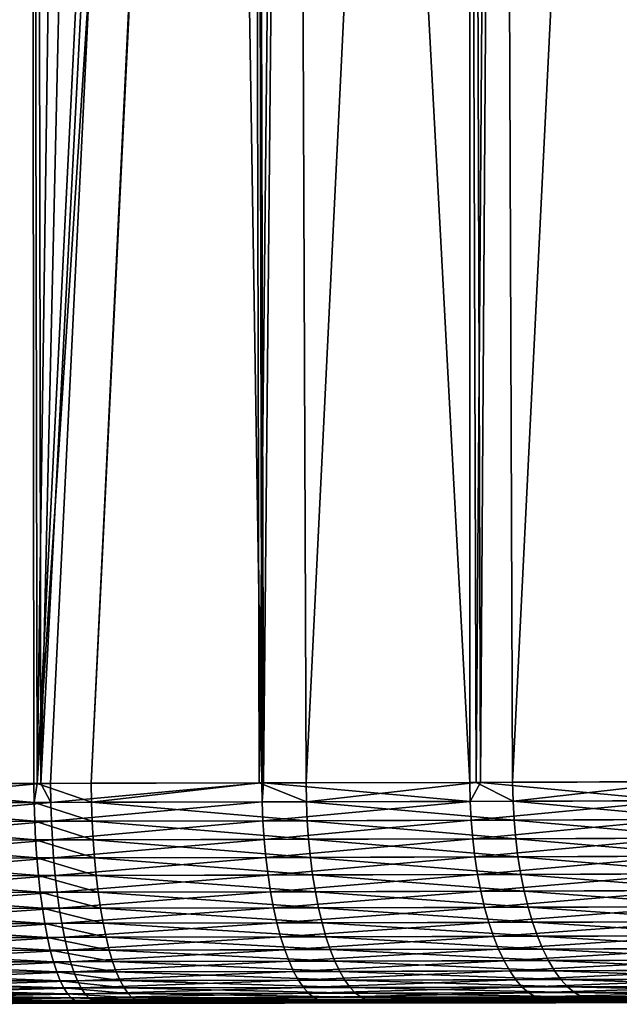
# Model space of a CAD drawing. Extents: x -30 to 30, y -63 to 0.
# Drawn here: x 2 to 4.2, y -63 to -59.4 of the extents above; entities that cross this region are included whole.
import ezdxf

# ---------------------------------------------------------------- set-up
doc = ezdxf.new("R2010")
doc.units = 0
doc.header["$MEASUREMENT"] = 0
doc.layers.add('L1', color=7, linetype='Continuous')

msp = doc.modelspace()

# ---------------------------------------------------------------- linework, layer by layer
at = {"layer": 'L1', "color": 7}
for points in [[(2.045457, -50.19746, 8.03756), (1.577305, -50.10435, 7.947131), (1.274662, -62.19679, 7.79693)], [(1.274662, -62.19679, 7.79693), (2.056374, -62.19578, 7.928165), (2.045457, -50.19746, 8.03756)], [(1.336004, -62.19674, -7.803075), (1.963357, -50.18402, -8.013294), (2.060159, -50.20111, -8.034476)], [(1.336004, -62.19674, -7.803075), (2.060159, -50.20111, -8.034476), (2.081732, -62.19574, -7.931882)], [(2.045457, -50.19746, 8.03756), (2.056374, -62.19578, 7.928165), (2.067794, -62.19576, 7.930672)], [(2.045457, -50.19746, 8.03756), (2.067794, -62.19576, 7.930672), (2.235238, -50.23521, 8.074218)], [(2.081732, -62.19574, -7.931882), (2.060159, -50.20111, -8.034476), (2.357119, -50.25351, -8.099454)], [(2.235238, -50.23521, 8.074218), (2.067794, -62.19576, 7.930672), (2.658908, -50.2909, 8.180922)], [(2.081732, -62.19574, -7.931882), (2.357119, -50.25351, -8.099454), (2.696803, -50.29362, -8.187494)], [(2.658908, -50.2909, 8.180922), (2.067794, -62.19576, 7.930672), (2.840169, -50.30328, 8.232754)], [(2.840169, -50.30328, 8.232754), (2.067794, -62.19576, 7.930672), (2.264848, -62.19543, 7.973929)], [(2.696803, -50.29362, -8.187494), (2.117089, -62.1957, -7.937988), (2.081732, -62.19574, -7.931882)], [(2.696803, -50.29362, -8.187494), (2.886121, -62.19418, -8.133952), (2.117089, -62.1957, -7.937988)], [(2.840169, -50.30328, 8.232754), (2.264848, -62.19543, 7.973929), (2.848272, -50.30346, 8.235231)], [(2.848272, -50.30346, 8.235231), (2.264848, -62.19543, 7.973929), (2.87644, -62.19415, 8.14106)], [(2.862059, -50.30075, -8.236432), (2.886121, -62.19418, -8.133952), (2.696803, -50.29362, -8.187494)], [(2.848272, -50.30346, 8.235231), (2.87644, -62.19415, 8.14106), (2.999794, -50.30698, 8.281548)], [(3.006362, -50.30698, -8.279165), (2.891965, -62.19417, -8.135942), (2.862059, -50.30075, -8.236432)], [(2.862059, -50.30075, -8.236432), (2.891965, -62.19417, -8.135942), (2.886121, -62.19418, -8.133952)], [(2.999794, -50.30698, 8.281548), (2.87644, -62.19415, 8.14106), (3.046908, -62.19379, 8.187644)], [(3.006362, -50.30698, -8.279165), (3.642951, -62.1922, -8.391761), (2.891965, -62.19417, -8.135942)], [(2.999794, -50.30698, 8.281548), (3.046908, -62.19379, 8.187644), (3.629075, -50.30698, 8.507842)], [(3.643278, -50.30698, -8.507682), (3.642951, -62.1922, -8.391761), (3.006362, -50.30698, -8.279165)], [(3.629075, -50.30698, 8.507842), (3.046908, -62.19379, 8.187644), (3.666715, -62.19207, 8.411378)], [(3.629075, -50.30698, 8.507842), (3.666715, -62.19207, 8.411378), (3.753253, -50.30698, 8.552497)], [(3.643278, -50.30698, -8.507682), (3.681776, -62.19207, -8.408543), (3.642951, -62.1922, -8.391761)], [(3.761263, -50.30698, -8.550013), (3.681776, -62.19207, -8.408543), (3.643278, -50.30698, -8.507682)], [(3.753253, -50.30698, 8.552497), (3.666715, -62.19207, 8.411378), (3.798953, -62.1917, 8.459113)], [(3.761263, -50.30698, -8.550013), (4.387141, -62.18972, -8.713419), (3.681776, -62.19207, -8.408543)], [(3.753253, -50.30698, 8.552497), (3.798953, -62.1917, 8.459113), (4.386474, -50.30698, 8.839267)], [(4.40068, -50.30698, -8.83913), (4.387141, -62.18972, -8.713419), (3.761263, -50.30698, -8.550013)], [(4.386474, -50.30698, 8.839267), (3.798953, -62.1917, 8.459113), (4.432133, -62.1895, 8.745852)], [(1.274662, -62.19679, 7.79693), (2.057208, -62.26498, 7.924656), (2.056374, -62.19578, 7.928165)], [(1.275181, -62.26598, 7.793363), (2.057208, -62.26498, 7.924656), (1.274662, -62.19679, 7.79693)], [(2.081732, -62.19574, -7.931882), (1.336542, -62.26593, -7.799511), (1.336004, -62.19674, -7.803075)], [(2.117942, -62.26489, -7.934486), (1.336542, -62.26593, -7.799511), (2.081732, -62.19574, -7.931882)], [(2.067794, -62.19576, 7.930672), (2.056374, -62.19578, 7.928165), (2.057208, -62.26498, 7.924656)], [(2.265766, -62.26462, 7.970442), (2.067794, -62.19576, 7.930672), (2.057208, -62.26498, 7.924656)], [(2.264848, -62.19543, 7.973929), (2.067794, -62.19576, 7.930672), (2.265766, -62.26462, 7.970442)], [(2.081732, -62.19574, -7.931882), (2.117089, -62.1957, -7.937988), (2.117942, -62.26489, -7.934486)], [(2.886121, -62.19418, -8.133952), (2.117942, -62.26489, -7.934486), (2.117089, -62.1957, -7.937988)], [(2.887283, -62.26338, -8.130535), (2.117942, -62.26489, -7.934486), (2.886121, -62.19418, -8.133952)], [(2.87644, -62.19415, 8.14106), (2.264848, -62.19543, 7.973929), (2.265766, -62.26462, 7.970442)], [(3.048138, -62.26299, 8.184252), (2.87644, -62.19415, 8.14106), (2.265766, -62.26462, 7.970442)], [(3.046908, -62.19379, 8.187644), (2.87644, -62.19415, 8.14106), (3.048138, -62.26299, 8.184252)], [(2.891965, -62.19417, -8.135942), (2.887283, -62.26338, -8.130535), (2.886121, -62.19418, -8.133952)], [(3.644414, -62.26141, -8.388462), (2.887283, -62.26338, -8.130535), (2.891965, -62.19417, -8.135942)], [(2.891965, -62.19417, -8.135942), (3.642951, -62.1922, -8.391761), (3.644414, -62.26141, -8.388462)], [(3.666715, -62.19207, 8.411378), (3.046908, -62.19379, 8.187644), (3.048138, -62.26299, 8.184252)], [(3.800483, -62.26091, 8.455842), (3.666715, -62.19207, 8.411378), (3.048138, -62.26299, 8.184252)], [(3.681776, -62.19207, -8.408543), (3.644414, -62.26141, -8.388462), (3.642951, -62.1922, -8.391761)], [(4.388897, -62.25894, -8.710261), (3.644414, -62.26141, -8.388462), (3.681776, -62.19207, -8.408543)], [(3.798953, -62.1917, 8.459113), (3.666715, -62.19207, 8.411378), (3.800483, -62.26091, 8.455842)], [(3.681776, -62.19207, -8.408543), (4.387141, -62.18972, -8.713419), (4.388897, -62.25894, -8.710261)], [(4.432133, -62.1895, 8.745852), (3.798953, -62.1917, 8.459113), (3.800483, -62.26091, 8.455842)], [(3.800483, -62.26091, 8.455842), (4.523706, -62.2584, 8.783374), (4.432133, -62.1895, 8.745852)], [(4.388897, -62.25894, -8.710261), (3.648024, -62.33004, -8.379584), (3.644414, -62.26141, -8.388462)], [(4.393241, -62.32758, -8.701715), (3.648024, -62.33004, -8.379584), (4.388897, -62.25894, -8.710261)], [(3.800483, -62.26091, 8.455842), (4.528196, -62.32705, 8.774903), (4.523706, -62.2584, 8.783374)], [(1.275181, -62.26598, 7.793363), (2.059261, -62.3336, 7.9153), (2.057208, -62.26498, 7.924656)], [(1.276457, -62.3346, 7.783871), (2.059261, -62.3336, 7.9153), (1.275181, -62.26598, 7.793363)], [(2.117942, -62.26489, -7.934486), (1.337865, -62.33454, -7.790025), (1.336542, -62.26593, -7.799511)], [(2.120042, -62.33351, -7.925139), (1.337865, -62.33454, -7.790025), (2.117942, -62.26489, -7.934486)], [(2.265766, -62.26462, 7.970442), (2.057208, -62.26498, 7.924656), (2.268025, -62.33325, 7.961133)], [(2.268025, -62.33325, 7.961133), (2.057208, -62.26498, 7.924656), (2.059261, -62.3336, 7.9153)], [(2.887283, -62.26338, -8.130535), (2.120042, -62.33351, -7.925139), (2.117942, -62.26489, -7.934486)], [(2.890144, -62.33201, -8.121392), (2.120042, -62.33351, -7.925139), (2.887283, -62.26338, -8.130535)], [(3.048138, -62.26299, 8.184252), (2.265766, -62.26462, 7.970442), (3.051173, -62.33162, 8.175164)], [(3.051173, -62.33162, 8.175164), (2.265766, -62.26462, 7.970442), (2.268025, -62.33325, 7.961133)], [(3.644414, -62.26141, -8.388462), (2.890144, -62.33201, -8.121392), (2.887283, -62.26338, -8.130535)], [(3.648024, -62.33004, -8.379584), (2.890144, -62.33201, -8.121392), (3.644414, -62.26141, -8.388462)], [(3.800483, -62.26091, 8.455842), (3.048138, -62.26299, 8.184252), (3.804261, -62.32955, 8.447033)], [(3.804261, -62.32955, 8.447033), (3.048138, -62.26299, 8.184252), (3.051173, -62.33162, 8.175164)], [(3.804261, -62.32955, 8.447033), (4.528196, -62.32705, 8.774903), (3.800483, -62.26091, 8.455842)], [(3.648024, -62.33004, -8.379584), (2.894686, -62.39955, -8.106589), (2.890144, -62.33201, -8.121392)], [(3.653755, -62.39759, -8.365196), (2.894686, -62.39955, -8.106589), (3.648024, -62.33004, -8.379584)], [(3.804261, -62.32955, 8.447033), (3.051173, -62.33162, 8.175164), (3.810259, -62.3971, 8.432753)], [(4.393241, -62.32758, -8.701715), (3.653755, -62.39759, -8.365196), (3.648024, -62.33004, -8.379584)], [(4.40014, -62.39514, -8.687844), (3.653755, -62.39759, -8.365196), (4.393241, -62.32758, -8.701715)], [(3.804261, -62.32955, 8.447033), (4.535328, -62.39461, 8.761149), (4.528196, -62.32705, 8.774903)], [(3.810259, -62.3971, 8.432753), (4.535328, -62.39461, 8.761149), (3.804261, -62.32955, 8.447033)], [(1.276457, -62.3346, 7.783871), (2.062516, -62.40113, 7.900166), (2.059261, -62.3336, 7.9153)], [(1.278479, -62.40213, 7.768526), (2.062516, -62.40113, 7.900166), (1.276457, -62.3346, 7.783871)], [(2.120042, -62.33351, -7.925139), (1.339963, -62.40208, -7.77469), (1.337865, -62.33454, -7.790025)], [(2.123371, -62.40105, -7.910021), (1.339963, -62.40208, -7.77469), (2.120042, -62.33351, -7.925139)], [(2.268025, -62.33325, 7.961133), (2.059261, -62.3336, 7.9153), (2.271609, -62.40079, 7.946073)], [(2.271609, -62.40079, 7.946073), (2.059261, -62.3336, 7.9153), (2.062516, -62.40113, 7.900166)], [(2.890144, -62.33201, -8.121392), (2.123371, -62.40105, -7.910021), (2.120042, -62.33351, -7.925139)], [(2.894686, -62.39955, -8.106589), (2.123371, -62.40105, -7.910021), (2.890144, -62.33201, -8.121392)], [(3.051173, -62.33162, 8.175164), (2.268025, -62.33325, 7.961133), (3.055989, -62.39916, 8.160448)], [(3.055989, -62.39916, 8.160448), (2.268025, -62.33325, 7.961133), (2.271609, -62.40079, 7.946073)], [(3.810259, -62.3971, 8.432753), (3.051173, -62.33162, 8.175164), (3.055989, -62.39916, 8.160448)], [(1.278479, -62.40213, 7.768526), (2.06695, -62.46708, 7.879368), (2.062516, -62.40113, 7.900166)], [(1.281234, -62.46807, 7.747441), (2.06695, -62.46708, 7.879368), (1.278479, -62.40213, 7.768526)], [(2.123371, -62.40105, -7.910021), (1.342819, -62.46801, -7.753619), (1.339963, -62.40208, -7.77469)], [(2.127905, -62.46699, -7.889245), (1.342819, -62.46801, -7.753619), (2.123371, -62.40105, -7.910021)], [(2.271609, -62.40079, 7.946073), (2.062516, -62.40113, 7.900166), (2.276491, -62.46673, 7.925374)], [(2.276491, -62.46673, 7.925374), (2.062516, -62.40113, 7.900166), (2.06695, -62.46708, 7.879368)], [(2.894686, -62.39955, -8.106589), (2.127905, -62.46699, -7.889245), (2.123371, -62.40105, -7.910021)], [(2.900871, -62.4655, -8.086239), (2.127905, -62.46699, -7.889245), (2.894686, -62.39955, -8.106589)], [(3.055989, -62.39916, 8.160448), (2.271609, -62.40079, 7.946073), (3.06255, -62.46511, 8.140215)], [(3.06255, -62.46511, 8.140215), (2.271609, -62.40079, 7.946073), (2.276491, -62.46673, 7.925374)], [(3.653755, -62.39759, -8.365196), (2.900871, -62.4655, -8.086239), (2.894686, -62.39955, -8.106589)], [(3.661564, -62.46354, -8.345406), (2.900871, -62.4655, -8.086239), (3.653755, -62.39759, -8.365196)], [(3.810259, -62.3971, 8.432753), (3.055989, -62.39916, 8.160448), (3.818432, -62.46306, 8.41311)], [(3.818432, -62.46306, 8.41311), (3.055989, -62.39916, 8.160448), (3.06255, -62.46511, 8.140215)], [(4.40014, -62.39514, -8.687844), (3.661564, -62.46354, -8.345406), (3.653755, -62.39759, -8.365196)], [(4.409543, -62.4611, -8.668753), (3.661564, -62.46354, -8.345406), (4.40014, -62.39514, -8.687844)], [(3.810259, -62.3971, 8.432753), (4.54505, -62.46058, 8.742217), (4.535328, -62.39461, 8.761149)], [(3.818432, -62.46306, 8.41311), (4.54505, -62.46058, 8.742217), (3.810259, -62.3971, 8.432753)], [(1.281234, -62.46807, 7.747441), (2.072529, -62.53093, 7.853061), (2.06695, -62.46708, 7.879368)], [(1.2847, -62.53193, 7.720777), (2.072529, -62.53093, 7.853061), (1.281234, -62.46807, 7.747441)], [(2.127905, -62.46699, -7.889245), (1.346413, -62.53187, -7.726972), (1.342819, -62.46801, -7.753619)], [(2.13361, -62.53085, -7.862964), (1.346413, -62.53187, -7.726972), (2.127905, -62.46699, -7.889245)], [(2.276491, -62.46673, 7.925374), (2.06695, -62.46708, 7.879368), (2.282634, -62.53058, 7.899192)], [(2.282634, -62.53058, 7.899192), (2.06695, -62.46708, 7.879368), (2.072529, -62.53093, 7.853061)], [(2.900871, -62.4655, -8.086239), (2.13361, -62.53085, -7.862964), (2.127905, -62.46699, -7.889245)], [(2.908655, -62.52936, -8.060493), (2.13361, -62.53085, -7.862964), (2.900871, -62.4655, -8.086239)], [(3.06255, -62.46511, 8.140215), (2.276491, -62.46673, 7.925374), (3.070806, -62.52898, 8.114615)], [(3.070806, -62.52898, 8.114615), (2.276491, -62.46673, 7.925374), (2.282634, -62.53058, 7.899192)], [(3.661564, -62.46354, -8.345406), (2.908655, -62.52936, -8.060493), (2.900871, -62.4655, -8.086239)], [(3.671392, -62.52741, -8.320362), (2.908655, -62.52936, -8.060493), (3.661564, -62.46354, -8.345406)], [(3.818432, -62.46306, 8.41311), (3.06255, -62.46511, 8.140215), (3.828719, -62.52693, 8.388249)], [(3.828719, -62.52693, 8.388249), (3.06255, -62.46511, 8.140215), (3.070806, -62.52898, 8.114615)], [(4.409543, -62.4611, -8.668753), (3.671392, -62.52741, -8.320362), (3.661564, -62.46354, -8.345406)], [(4.421379, -62.52498, -8.644585), (3.671392, -62.52741, -8.320362), (4.409543, -62.4611, -8.668753)], [(3.818432, -62.46306, 8.41311), (4.557288, -62.52445, 8.718248), (4.54505, -62.46058, 8.742217)], [(3.828719, -62.52693, 8.388249), (4.557288, -62.52445, 8.718248), (3.818432, -62.46306, 8.41311)], [(1.2847, -62.53193, 7.720777), (2.079212, -62.59222, 7.821443), (2.072529, -62.53093, 7.853061)], [(1.288851, -62.59321, 7.688732), (2.079212, -62.59222, 7.821443), (1.2847, -62.53193, 7.720777)], [(2.13361, -62.53085, -7.862964), (1.350718, -62.59315, -7.694947), (1.346413, -62.53187, -7.726972)], [(2.140445, -62.59213, -7.831378), (1.350718, -62.59315, -7.694947), (2.13361, -62.53085, -7.862964)], [(2.282634, -62.53058, 7.899192), (2.072529, -62.53093, 7.853061), (2.289992, -62.59188, 7.867724)], [(2.289992, -62.59188, 7.867724), (2.072529, -62.53093, 7.853061), (2.079212, -62.59222, 7.821443)], [(2.908655, -62.52936, -8.060493), (2.140445, -62.59213, -7.831378), (2.13361, -62.53085, -7.862964)], [(2.917978, -62.59066, -8.029545), (2.140445, -62.59213, -7.831378), (2.908655, -62.52936, -8.060493)], [(3.070806, -62.52898, 8.114615), (2.282634, -62.53058, 7.899192), (3.080695, -62.59027, 8.083841)], [(3.080695, -62.59027, 8.083841), (2.282634, -62.53058, 7.899192), (2.289992, -62.59188, 7.867724)], [(3.671392, -62.52741, -8.320362), (2.917978, -62.59066, -8.029545), (2.908655, -62.52936, -8.060493)], [(3.683165, -62.58871, -8.290253), (2.917978, -62.59066, -8.029545), (3.671392, -62.52741, -8.320362)], [(3.828719, -62.52693, 8.388249), (3.070806, -62.52898, 8.114615), (3.841043, -62.58822, 8.358358)], [(3.841043, -62.58822, 8.358358), (3.070806, -62.52898, 8.114615), (3.080695, -62.59027, 8.083841)], [(4.421379, -62.52498, -8.644585), (3.683165, -62.58871, -8.290253), (3.671392, -62.52741, -8.320362)], [(4.43556, -62.58629, -8.615521), (3.683165, -62.58871, -8.290253), (4.421379, -62.52498, -8.644585)], [(3.828719, -62.52693, 8.388249), (4.57195, -62.58576, 8.689421), (4.557288, -62.52445, 8.718248)], [(3.841043, -62.58822, 8.358358), (4.57195, -62.58576, 8.689421), (3.828719, -62.52693, 8.388249)], [(1.288851, -62.59321, 7.688732), (2.086948, -62.65049, 7.784752), (2.079212, -62.59222, 7.821443)], [(1.293656, -62.65147, 7.651547), (2.086948, -62.65049, 7.784752), (1.288851, -62.59321, 7.688732)], [(2.140445, -62.59213, -7.831378), (1.3557, -62.65142, -7.657785), (1.350718, -62.59315, -7.694947)], [(2.148356, -62.6504, -7.794723), (1.3557, -62.65142, -7.657785), (2.140445, -62.59213, -7.831378)], [(2.289992, -62.59188, 7.867724), (2.079212, -62.59222, 7.821443), (2.298509, -62.65014, 7.831204)], [(2.298509, -62.65014, 7.831204), (2.079212, -62.59222, 7.821443), (2.086948, -62.65049, 7.784752)], [(2.917978, -62.59066, -8.029545), (2.148356, -62.6504, -7.794723), (2.140445, -62.59213, -7.831378)], [(2.928772, -62.64892, -7.993626), (2.148356, -62.6504, -7.794723), (2.917978, -62.59066, -8.029545)], [(3.080695, -62.59027, 8.083841), (2.289992, -62.59188, 7.867724), (3.092144, -62.64853, 8.048124)], [(3.092144, -62.64853, 8.048124), (2.289992, -62.59188, 7.867724), (2.298509, -62.65014, 7.831204)], [(3.683165, -62.58871, -8.290253), (2.928772, -62.64892, -7.993626), (2.917978, -62.59066, -8.029545)], [(3.696795, -62.64699, -8.255303), (2.928772, -62.64892, -7.993626), (3.683165, -62.58871, -8.290253)], [(3.841043, -62.58822, 8.358358), (3.080695, -62.59027, 8.083841), (3.855311, -62.6465, 8.323663)], [(3.855311, -62.6465, 8.323663), (3.080695, -62.59027, 8.083841), (3.092144, -62.64853, 8.048124)], [(4.43556, -62.58629, -8.615521), (3.696795, -62.64699, -8.255303), (3.683165, -62.58871, -8.290253)], [(4.451979, -62.64456, -8.581781), (3.696795, -62.64699, -8.255303), (4.43556, -62.58629, -8.615521)], [(3.841043, -62.58822, 8.358358), (4.588926, -62.64403, 8.655955), (4.57195, -62.58576, 8.689421)], [(3.855311, -62.6465, 8.323663), (4.588926, -62.64403, 8.655955), (3.841043, -62.58822, 8.358358)], [(1.293656, -62.65147, 7.651547), (2.09568, -62.70529, 7.743261), (2.086948, -62.65049, 7.784752)], [(1.29908, -62.70627, 7.609501), (2.09568, -62.70529, 7.743261), (1.293656, -62.65147, 7.651547)], [(2.148356, -62.6504, -7.794723), (1.361324, -62.70622, -7.615765), (1.3557, -62.65142, -7.657785)], [(2.157284, -62.7052, -7.753275), (1.361324, -62.70622, -7.615765), (2.148356, -62.6504, -7.794723)], [(2.298509, -62.65014, 7.831204), (2.086948, -62.65049, 7.784752), (2.308123, -62.70494, 7.789907)], [(2.308123, -62.70494, 7.789907), (2.086948, -62.65049, 7.784752), (2.09568, -62.70529, 7.743261)], [(2.928772, -62.64892, -7.993626), (2.157284, -62.7052, -7.753275), (2.148356, -62.6504, -7.794723)], [(2.940955, -62.70373, -7.953008), (2.157284, -62.7052, -7.753275), (2.928772, -62.64892, -7.993626)], [(3.092144, -62.64853, 8.048124), (2.298509, -62.65014, 7.831204), (3.105067, -62.70334, 8.007733)], [(3.105067, -62.70334, 8.007733), (2.298509, -62.65014, 7.831204), (2.308123, -62.70494, 7.789907)], [(3.696795, -62.64699, -8.255303), (2.940955, -62.70373, -7.953008), (2.928772, -62.64892, -7.993626)], [(3.71218, -62.70179, -8.215776), (2.940955, -62.70373, -7.953008), (3.696795, -62.64699, -8.255303)], [(3.855311, -62.6465, 8.323663), (3.092144, -62.64853, 8.048124), (3.871415, -62.70131, 8.284421)], [(3.871415, -62.70131, 8.284421), (3.092144, -62.64853, 8.048124), (3.105067, -62.70334, 8.007733)], [(4.451979, -62.64456, -8.581781), (3.71218, -62.70179, -8.215776), (3.696795, -62.64699, -8.255303)], [(4.470513, -62.69937, -8.543615), (3.71218, -62.70179, -8.215776), (4.451979, -62.64456, -8.581781)], [(3.855311, -62.6465, 8.323663), (4.608089, -62.69885, 8.6181), (4.588926, -62.64403, 8.655955)], [(3.871415, -62.70131, 8.284421), (4.608089, -62.69885, 8.6181), (3.855311, -62.6465, 8.323663)], [(1.29908, -62.70627, 7.609501), (2.105341, -62.75621, 7.697284), (2.09568, -62.70529, 7.743261)], [(1.305081, -62.75719, 7.56291), (2.105341, -62.75621, 7.697284), (1.29908, -62.70627, 7.609501)], [(2.157284, -62.7052, -7.753275), (1.367546, -62.75714, -7.569202), (1.361324, -62.70622, -7.615765)], [(2.167164, -62.75613, -7.707343), (1.367546, -62.75714, -7.569202), (2.157284, -62.7052, -7.753275)], [(2.308123, -62.70494, 7.789907), (2.09568, -62.70529, 7.743261), (2.31876, -62.75587, 7.744144)], [(2.31876, -62.75587, 7.744144), (2.09568, -62.70529, 7.743261), (2.105341, -62.75621, 7.697284)], [(2.940955, -62.70373, -7.953008), (2.167164, -62.75613, -7.707343), (2.157284, -62.7052, -7.753275)], [(2.954435, -62.75465, -7.907993), (2.167164, -62.75613, -7.707343), (2.940955, -62.70373, -7.953008)], [(3.105067, -62.70334, 8.007733), (2.308123, -62.70494, 7.789907), (3.119366, -62.75427, 7.96297)], [(3.119366, -62.75427, 7.96297), (2.308123, -62.70494, 7.789907), (2.31876, -62.75587, 7.744144)], [(3.71218, -62.70179, -8.215776), (2.954435, -62.75465, -7.907993), (2.940955, -62.70373, -7.953008)], [(3.729205, -62.75272, -8.171968), (2.954435, -62.75465, -7.907993), (3.71218, -62.70179, -8.215776)], [(3.871415, -62.70131, 8.284421), (3.105067, -62.70334, 8.007733), (3.889235, -62.75223, 8.240928)], [(3.889235, -62.75223, 8.240928), (3.105067, -62.70334, 8.007733), (3.119366, -62.75427, 7.96297)], [(4.470513, -62.69937, -8.543615), (3.729205, -62.75272, -8.171968), (3.71218, -62.70179, -8.215776)], [(4.491022, -62.7503, -8.501313), (3.729205, -62.75272, -8.171968), (4.470513, -62.69937, -8.543615)], [(3.871415, -62.70131, 8.284421), (4.629295, -62.74978, 8.576139), (4.608089, -62.69885, 8.6181)], [(3.889235, -62.75223, 8.240928), (4.629295, -62.74978, 8.576139), (3.871415, -62.70131, 8.284421)], [(1.305081, -62.75719, 7.56291), (2.11586, -62.80288, 7.647163), (2.105341, -62.75621, 7.697284)], [(1.311615, -62.80386, 7.512121), (2.11586, -62.80288, 7.647163), (1.305081, -62.75719, 7.56291)], [(2.167164, -62.75613, -7.707343), (1.37432, -62.80381, -7.518445), (1.367546, -62.75714, -7.569202)], [(2.17792, -62.80279, -7.657273), (1.37432, -62.80381, -7.518445), (2.167164, -62.75613, -7.707343)], [(2.31876, -62.75587, 7.744144), (2.105341, -62.75621, 7.697284), (2.330342, -62.80254, 7.694256)], [(2.330342, -62.80254, 7.694256), (2.105341, -62.75621, 7.697284), (2.11586, -62.80288, 7.647163)], [(2.954435, -62.75465, -7.907993), (2.17792, -62.80279, -7.657273), (2.167164, -62.75613, -7.707343)], [(2.969112, -62.80132, -7.85892), (2.17792, -62.80279, -7.657273), (2.954435, -62.75465, -7.907993)], [(3.119366, -62.75427, 7.96297), (2.31876, -62.75587, 7.744144), (3.134934, -62.80094, 7.91417)], [(3.134934, -62.80094, 7.91417), (2.31876, -62.75587, 7.744144), (2.330342, -62.80254, 7.694256)], [(3.729205, -62.75272, -8.171968), (2.969112, -62.80132, -7.85892), (2.954435, -62.75465, -7.907993)], [(3.74774, -62.79939, -8.124207), (2.969112, -62.80132, -7.85892), (3.729205, -62.75272, -8.171968)], [(3.889235, -62.75223, 8.240928), (3.119366, -62.75427, 7.96297), (3.908638, -62.7989, 8.193511)], [(3.908638, -62.7989, 8.193511), (3.119366, -62.75427, 7.96297), (3.134934, -62.80094, 7.91417)], [(4.491022, -62.7503, -8.501313), (3.74774, -62.79939, -8.124207), (3.729205, -62.75272, -8.171968)], [(4.513352, -62.79697, -8.45519), (3.74774, -62.79939, -8.124207), (4.491022, -62.7503, -8.501313)], [(3.889235, -62.75223, 8.240928), (4.652385, -62.79645, 8.530389), (4.629295, -62.74978, 8.576139)], [(3.908638, -62.7989, 8.193511), (4.652385, -62.79645, 8.530389), (3.889235, -62.75223, 8.240928)], [(4.513352, -62.79697, -8.45519), (3.767649, -62.84145, -8.072854), (3.74774, -62.79939, -8.124207)], [(4.537337, -62.83903, -8.405593), (3.767649, -62.84145, -8.072854), (4.513352, -62.79697, -8.45519)], [(3.908638, -62.7989, 8.193511), (4.677185, -62.83851, 8.481191), (4.652385, -62.79645, 8.530389)], [(1.311615, -62.80386, 7.512121), (2.127156, -62.84495, 7.593276), (2.11586, -62.80288, 7.647163)], [(1.318632, -62.84592, 7.457518), (2.127156, -62.84495, 7.593276), (1.311615, -62.80386, 7.512121)], [(2.17792, -62.80279, -7.657273), (1.381596, -62.84587, -7.463875), (1.37432, -62.80381, -7.518445)], [(2.189473, -62.84486, -7.60344), (1.381596, -62.84587, -7.463875), (2.17792, -62.80279, -7.657273)], [(2.330342, -62.80254, 7.694256), (2.11586, -62.80288, 7.647163), (2.34278, -62.8446, 7.64062)], [(2.34278, -62.8446, 7.64062), (2.11586, -62.80288, 7.647163), (2.127156, -62.84495, 7.593276)], [(2.969112, -62.80132, -7.85892), (2.189473, -62.84486, -7.60344), (2.17792, -62.80279, -7.657273)], [(2.984875, -62.84338, -7.806158), (2.189473, -62.84486, -7.60344), (2.969112, -62.80132, -7.85892)], [(3.134934, -62.80094, 7.91417), (2.330342, -62.80254, 7.694256), (3.151656, -62.843, 7.861701)], [(3.151656, -62.843, 7.861701), (2.330342, -62.80254, 7.694256), (2.34278, -62.8446, 7.64062)], [(3.74774, -62.79939, -8.124207), (2.984875, -62.84338, -7.806158), (2.969112, -62.80132, -7.85892)], [(3.767649, -62.84145, -8.072854), (2.984875, -62.84338, -7.806158), (3.74774, -62.79939, -8.124207)], [(3.908638, -62.7989, 8.193511), (3.134934, -62.80094, 7.91417), (3.929479, -62.84097, 8.142524)], [(3.929479, -62.84097, 8.142524), (3.134934, -62.80094, 7.91417), (3.151656, -62.843, 7.861701)], [(3.929479, -62.84097, 8.142524), (4.677185, -62.83851, 8.481191), (3.908638, -62.7989, 8.193511)], [(1.318632, -62.84592, 7.457518), (2.139147, -62.88209, 7.536028), (2.127156, -62.84495, 7.593276)], [(1.326079, -62.88307, 7.399508), (2.139147, -62.88209, 7.536028), (1.318632, -62.84592, 7.457518)], [(2.189473, -62.84486, -7.60344), (1.389319, -62.88301, -7.405901), (1.381596, -62.84587, -7.463875)], [(2.201734, -62.882, -7.546248), (1.389319, -62.88301, -7.405901), (2.189473, -62.84486, -7.60344)], [(2.34278, -62.8446, 7.64062), (2.127156, -62.84495, 7.593276), (2.355983, -62.88175, 7.583636)], [(2.355983, -62.88175, 7.583636), (2.127156, -62.84495, 7.593276), (2.139147, -62.88209, 7.536028)], [(2.984875, -62.84338, -7.806158), (2.201734, -62.882, -7.546248), (2.189473, -62.84486, -7.60344)], [(3.001607, -62.88052, -7.750101), (2.201734, -62.882, -7.546248), (2.984875, -62.84338, -7.806158)], [(3.151656, -62.843, 7.861701), (2.34278, -62.8446, 7.64062), (3.169404, -62.88014, 7.805956)], [(3.169404, -62.88014, 7.805956), (2.34278, -62.8446, 7.64062), (2.355983, -62.88175, 7.583636)], [(3.767649, -62.84145, -8.072854), (3.001607, -62.88052, -7.750101), (2.984875, -62.84338, -7.806158)], [(3.78878, -62.87859, -8.018291), (3.001607, -62.88052, -7.750101), (3.767649, -62.84145, -8.072854)], [(3.929479, -62.84097, 8.142524), (3.151656, -62.843, 7.861701), (3.951598, -62.8781, 8.088352)], [(3.951598, -62.8781, 8.088352), (3.151656, -62.843, 7.861701), (3.169404, -62.88014, 7.805956)], [(4.537337, -62.83903, -8.405593), (3.78878, -62.87859, -8.018291), (3.767649, -62.84145, -8.072854)], [(4.562796, -62.87616, -8.352895), (3.78878, -62.87859, -8.018291), (4.537337, -62.83903, -8.405593)], [(3.929479, -62.84097, 8.142524), (4.703509, -62.87564, 8.428916), (4.677185, -62.83851, 8.481191)], [(3.951598, -62.8781, 8.088352), (4.703509, -62.87564, 8.428916), (3.929479, -62.84097, 8.142524)], [(1.326079, -62.88307, 7.399508), (2.151742, -62.91403, 7.475846), (2.139147, -62.88209, 7.536028)], [(1.333902, -62.91501, 7.338528), (2.151742, -62.91403, 7.475846), (1.326079, -62.88307, 7.399508)], [(2.201734, -62.882, -7.546248), (1.39743, -62.91496, -7.344958), (1.389319, -62.88301, -7.405901)], [(2.214613, -62.91394, -7.486126), (1.39743, -62.91496, -7.344958), (2.201734, -62.882, -7.546248)], [(2.355983, -62.88175, 7.583636), (2.139147, -62.88209, 7.536028), (2.369849, -62.91369, 7.523732)], [(2.369849, -62.91369, 7.523732), (2.139147, -62.88209, 7.536028), (2.151742, -62.91403, 7.475846)], [(3.001607, -62.88052, -7.750101), (2.214613, -62.91394, -7.486126), (2.201734, -62.882, -7.546248)], [(3.019181, -62.91246, -7.691171), (2.214613, -62.91394, -7.486126), (3.001607, -62.88052, -7.750101)], [(3.169404, -62.88014, 7.805956), (2.355983, -62.88175, 7.583636), (3.188045, -62.91208, 7.747352)], [(3.188045, -62.91208, 7.747352), (2.355983, -62.88175, 7.583636), (2.369849, -62.91369, 7.523732)], [(3.78878, -62.87859, -8.018291), (3.019181, -62.91246, -7.691171), (3.001607, -62.88052, -7.750101)], [(3.810975, -62.91052, -7.96093), (3.019181, -62.91246, -7.691171), (3.78878, -62.87859, -8.018291)], [(3.951598, -62.8781, 8.088352), (3.169404, -62.88014, 7.805956), (3.974834, -62.91004, 8.031401)], [(3.974834, -62.91004, 8.031401), (3.169404, -62.88014, 7.805956), (3.188045, -62.91208, 7.747352)], [(4.562796, -62.87616, -8.352895), (3.810975, -62.91052, -7.96093), (3.78878, -62.87859, -8.018291)], [(4.589537, -62.9081, -8.297491), (3.810975, -62.91052, -7.96093), (4.562796, -62.87616, -8.352895)], [(3.951598, -62.8781, 8.088352), (4.731161, -62.90757, 8.373958), (4.703509, -62.87564, 8.428916)], [(3.974834, -62.91004, 8.031401), (4.731161, -62.90757, 8.373958), (3.951598, -62.8781, 8.088352)], [(10.11445, -62.96765, 7.710341), (13.48538, -62.92412, 11.08073), (0, -63)], [(0, -63), (13.48538, -62.92412, 11.08073), (12.6276, -62.93885, 12.09553)], [(12.36442, -62.93885, -12.36442), (13.38156, -62.93885, -11.25575), (0, -63)], [(7.724488, -62.96761, -10.11445), (11.25575, -62.93885, -13.38156), (0, -63)], [(11.54106, -62.93885, 13.13628), (7.710341, -62.96765, 10.11445), (0, -63)], [(12.6276, -62.93885, 12.09553), (11.54106, -62.93885, 13.13628), (0, -63)], [(13.38156, -62.93885, -11.25575), (10.11445, -62.96761, -7.724488), (0, -63)], [(11.25575, -62.93885, -13.38156), (12.36442, -62.93885, -12.36442), (0, -63)], [(1.333902, -62.91501, 7.338528), (2.164845, -62.94053, 7.413182), (2.151742, -62.91403, 7.475846)], [(1.342041, -62.94151, 7.275034), (2.164845, -62.94053, 7.413182), (1.333902, -62.91501, 7.338528)], [(1.342041, -62.94151, 7.275034), (2.17836, -62.96139, 7.348507), (2.164845, -62.94053, 7.413182)], [(2.214613, -62.91394, -7.486126), (1.405869, -62.94146, -7.281504), (1.39743, -62.91496, -7.344958)], [(2.228013, -62.94044, -7.423524), (1.405869, -62.94146, -7.281504), (2.214613, -62.91394, -7.486126)], [(2.228013, -62.94044, -7.423524), (1.414572, -62.96233, -7.216012), (1.405869, -62.94146, -7.281504)], [(2.241832, -62.9613, -7.358913), (1.414572, -62.96233, -7.216012), (2.228013, -62.94044, -7.423524)], [(2.369849, -62.91369, 7.523732), (2.151742, -62.91403, 7.475846), (2.384277, -62.94018, 7.461358)], [(2.384277, -62.94018, 7.461358), (2.151742, -62.91403, 7.475846), (2.164845, -62.94053, 7.413182)], [(2.384277, -62.94018, 7.461358), (2.164845, -62.94053, 7.413182), (2.399158, -62.96104, 7.396982)], [(2.399158, -62.96104, 7.396982), (2.164845, -62.94053, 7.413182), (2.17836, -62.96139, 7.348507)], [(3.019181, -62.91246, -7.691171), (2.228013, -62.94044, -7.423524), (2.214613, -62.91394, -7.486126)], [(3.037466, -62.93896, -7.629809), (2.228013, -62.94044, -7.423524), (3.019181, -62.91246, -7.691171)], [(3.037466, -62.93896, -7.629809), (2.241832, -62.9613, -7.358913), (2.228013, -62.94044, -7.423524)], [(3.056324, -62.95981, -7.566477), (2.241832, -62.9613, -7.358913), (3.037466, -62.93896, -7.629809)], [(3.188045, -62.91208, 7.747352), (2.369849, -62.91369, 7.523732), (3.207441, -62.93857, 7.68633)], [(3.207441, -62.93857, 7.68633), (2.369849, -62.91369, 7.523732), (2.384277, -62.94018, 7.461358)], [(3.207441, -62.93857, 7.68633), (2.384277, -62.94018, 7.461358), (3.227446, -62.95943, 7.623348)], [(3.227446, -62.95943, 7.623348), (2.384277, -62.94018, 7.461358), (2.399158, -62.96104, 7.396982)], [(3.810975, -62.91052, -7.96093), (3.037466, -62.93896, -7.629809), (3.019181, -62.91246, -7.691171)], [(3.834069, -62.93701, -7.901199), (3.037466, -62.93896, -7.629809), (3.810975, -62.91052, -7.96093)], [(3.834069, -62.93701, -7.901199), (3.056324, -62.95981, -7.566477), (3.037466, -62.93896, -7.629809)], [(3.857887, -62.95786, -7.839549), (3.056324, -62.95981, -7.566477), (3.834069, -62.93701, -7.901199)], [(3.974834, -62.91004, 8.031401), (3.188045, -62.91208, 7.747352), (3.999008, -62.93652, 7.972097)], [(3.999008, -62.93652, 7.972097), (3.188045, -62.91208, 7.747352), (3.207441, -62.93857, 7.68633)], [(3.999008, -62.93652, 7.972097), (3.207441, -62.93857, 7.68633), (4.023941, -62.95737, 7.910886)], [(4.023941, -62.95737, 7.910886), (3.207441, -62.93857, 7.68633), (3.227446, -62.95943, 7.623348)], [(4.589537, -62.9081, -8.297491), (3.834069, -62.93701, -7.901199), (3.810975, -62.91052, -7.96093)], [(4.617361, -62.93458, -8.239797), (3.834069, -62.93701, -7.901199), (4.589537, -62.9081, -8.297491)], [(4.617361, -62.93458, -8.239797), (3.857887, -62.95786, -7.839549), (3.834069, -62.93701, -7.901199)], [(4.646058, -62.95542, -8.180246), (3.857887, -62.95786, -7.839549), (4.617361, -62.93458, -8.239797)], [(3.974834, -62.91004, 8.031401), (4.759931, -62.93406, 8.316726), (4.731161, -62.90757, 8.373958)], [(3.999008, -62.93652, 7.972097), (4.759931, -62.93406, 8.316726), (3.974834, -62.91004, 8.031401)], [(3.999008, -62.93652, 7.972097), (4.789604, -62.9549, 8.257653), (4.759931, -62.93406, 8.316726)], [(4.023941, -62.95737, 7.910886), (4.789604, -62.9549, 8.257653), (3.999008, -62.93652, 7.972097)], [(0, -63), (7.081364, -62.97185, -9.520901), (7.724488, -62.96761, -10.11445)], [(10.11445, -62.96761, -7.724488), (9.638355, -62.971, -7.217063), (0, -63)], [(7.710341, -62.96765, 10.11445), (7.202916, -62.97105, 9.638354), (0, -63)], [(9.5209, -62.97188, 7.067217), (10.11445, -62.96765, 7.710341), (0, -63)], [(9.638355, -62.971, -7.217063), (9.097788, -62.97486, -6.551855), (0, -63)], [(7.202916, -62.97105, 9.638354), (6.952971, -62.97249, 9.435242), (0, -63)], [(6.402553, -62.97565, -8.987868), (7.081364, -62.97185, -9.520901), (0, -63)], [(9.5209, -62.97188, 7.067217), (0, -63), (8.987868, -62.97568, 6.388406)], [(6.952971, -62.97249, 9.435242), (6.537709, -62.9749, 9.097788), (0, -63)], [(9.097788, -62.97486, -6.551855), (8.906474, -62.97623, -6.27434), (0, -63)], [(0, -63), (6.537709, -62.9749, 9.097788), (5.827117, -62.97839, 8.607919)], [(6.265524, -62.97629, -8.89674), (6.402553, -62.97565, -8.987868), (0, -63)], [(0, -63), (8.573082, -62.97864, 5.764696), (8.987868, -62.97568, 6.388406)], [(0, -63), (8.906474, -62.97623, -6.27434), (8.607919, -62.97836, -5.841263)], [(5.689213, -62.97903, -8.513477), (6.265524, -62.97629, -8.89674), (0, -63)], [(1.350436, -62.96238, 7.209503), (2.17836, -62.96139, 7.348507), (1.342041, -62.94151, 7.275034)], [(1.350436, -62.96238, 7.209503), (2.192184, -62.97646, 7.282306), (2.17836, -62.96139, 7.348507)], [(1.359022, -62.97746, 7.142426), (2.192184, -62.97646, 7.282306), (1.350436, -62.96238, 7.209503)], [(1.359022, -62.97746, 7.142426), (2.206214, -62.98561, 7.215075), (2.192184, -62.97646, 7.282306)], [(2.241832, -62.9613, -7.358913), (1.423475, -62.9774, -7.148976), (1.414572, -62.96233, -7.216012)], [(2.255969, -62.97637, -7.292777), (1.423475, -62.9774, -7.148976), (2.241832, -62.9613, -7.358913)], [(2.255969, -62.97637, -7.292777), (1.432511, -62.98656, -7.080899), (1.423475, -62.9774, -7.148976)], [(2.270316, -62.98552, -7.225613), (1.432511, -62.98656, -7.080899), (2.255969, -62.97637, -7.292777)], [(2.399158, -62.96104, 7.396982), (2.17836, -62.96139, 7.348507), (2.414379, -62.97611, 7.331085)], [(2.414379, -62.97611, 7.331085), (2.17836, -62.96139, 7.348507), (2.192184, -62.97646, 7.282306)], [(2.414379, -62.97611, 7.331085), (2.192184, -62.97646, 7.282306), (2.429827, -62.98526, 7.264164)], [(2.429827, -62.98526, 7.264164), (2.192184, -62.97646, 7.282306), (2.206214, -62.98561, 7.215075)], [(3.056324, -62.95981, -7.566477), (2.255969, -62.97637, -7.292777), (2.241832, -62.9613, -7.358913)], [(3.075614, -62.97488, -7.501648), (2.255969, -62.97637, -7.292777), (3.056324, -62.95981, -7.566477)], [(3.075614, -62.97488, -7.501648), (2.270316, -62.98552, -7.225613), (2.255969, -62.97637, -7.292777)], [(3.095192, -62.98403, -7.435811), (2.270316, -62.98552, -7.225613), (3.075614, -62.97488, -7.501648)], [(3.227446, -62.95943, 7.623348), (2.399158, -62.96104, 7.396982), (3.247908, -62.97448, 7.558878)], [(3.247908, -62.97448, 7.558878), (2.399158, -62.96104, 7.396982), (2.414379, -62.97611, 7.331085)], [(3.247908, -62.97448, 7.558878), (2.414379, -62.97611, 7.331085), (3.268676, -62.98363, 7.493404)], [(3.268676, -62.98363, 7.493404), (2.414379, -62.97611, 7.331085), (2.429827, -62.98526, 7.264164)], [(3.857887, -62.95786, -7.839549), (3.075614, -62.97488, -7.501648), (3.056324, -62.95981, -7.566477)], [(3.882251, -62.97291, -7.776441), (3.075614, -62.97488, -7.501648), (3.857887, -62.95786, -7.839549)], [(3.882251, -62.97291, -7.776441), (3.095192, -62.98403, -7.435811), (3.075614, -62.97488, -7.501648)], [(3.906978, -62.98205, -7.712349), (3.095192, -62.98403, -7.435811), (3.882251, -62.97291, -7.776441)], [(4.023941, -62.95737, 7.910886), (3.227446, -62.95943, 7.623348), (4.049446, -62.97242, 7.848227)], [(4.049446, -62.97242, 7.848227), (3.227446, -62.95943, 7.623348), (3.247908, -62.97448, 7.558878)], [(4.049446, -62.97242, 7.848227), (3.247908, -62.97448, 7.558878), (4.075331, -62.98156, 7.784592)], [(4.075331, -62.98156, 7.784592), (3.247908, -62.97448, 7.558878), (3.268676, -62.98363, 7.493404)], [(4.646058, -62.95542, -8.180246), (3.882251, -62.97291, -7.776441), (3.857887, -62.95786, -7.839549)], [(4.675413, -62.97046, -8.119285), (3.882251, -62.97291, -7.776441), (4.646058, -62.95542, -8.180246)], [(4.675413, -62.97046, -8.119285), (3.906978, -62.98205, -7.712349), (3.882251, -62.97291, -7.776441)], [(4.705205, -62.97959, -8.057372), (3.906978, -62.98205, -7.712349), (4.675413, -62.97046, -8.119285)], [(4.023941, -62.95737, 7.910886), (4.819957, -62.96993, 8.197179), (4.789604, -62.9549, 8.257653)], [(4.049446, -62.97242, 7.848227), (4.819957, -62.96993, 8.197179), (4.023941, -62.95737, 7.910886)], [(4.049446, -62.97242, 7.848227), (4.850763, -62.97906, 8.135761), (4.819957, -62.96993, 8.197179)], [(4.075331, -62.98156, 7.784592), (4.850763, -62.97906, 8.135761), (4.049446, -62.97242, 7.848227)], [(8.607919, -62.97836, -5.841263), (8.48685, -62.97922, -5.645318), (0, -63)], [(5.827117, -62.97839, 8.607919), (5.631172, -62.97925, 8.48685), (0, -63)], [(8.513477, -62.97906, 5.675067), (8.573082, -62.97864, 5.764696), (0, -63)], [(4.941783, -62.982, -8.096965), (5.689213, -62.97903, -8.513477), (0, -63)], [(8.096965, -62.98203, 4.927636), (8.513477, -62.97906, 5.675067), (0, -63)], [(8.48685, -62.97922, -5.645318), (8.073858, -62.98217, -4.895936), (0, -63)], [(5.631172, -62.97925, 8.48685), (4.968124, -62.98186, 8.121438), (0, -63)], [(4.968124, -62.98186, 8.121438), (4.88179, -62.98219, 8.073859), (0, -63)], [(4.735211, -62.98273, -7.99497), (4.941783, -62.982, -8.096965), (0, -63)], [(7.99497, -62.98276, 4.721065), (8.096965, -62.98203, 4.927636), (0, -63)], [(8.073858, -62.98217, -4.895936), (7.958435, -62.98299, -4.641054), (0, -63)], [(4.88179, -62.98219, 8.073859), (4.101402, -62.98471, 7.720456), (0, -63)], [(0, -63), (4.63283, -62.98305, -7.950719), (4.735211, -62.98273, -7.99497)], [(0, -63), (7.83316, -62.98392, 4.346698), (7.99497, -62.98276, 4.721065)], [(7.958435, -62.98299, -4.641054), (7.720456, -62.98469, -4.115547), (0, -63)], [(3.931882, -62.98521, -7.647754), (4.63283, -62.98305, -7.950719), (0, -63)], [(7.647754, -62.98523, 3.917736), (7.83316, -62.98392, 4.346698), (0, -63)], [(7.720456, -62.98469, -4.115547), (7.519204, -62.98613, -3.558017), (0, -63)], [(4.101402, -62.98471, 7.720456), (3.805949, -62.98547, 7.613807), (0, -63)], [(3.560178, -62.98611, -7.521135), (3.931882, -62.98521, -7.647754), (0, -63)], [(7.447343, -62.98666, 3.329407), (7.647754, -62.98523, 3.917736), (0, -63)], [(3.805949, -62.98547, 7.613807), (3.289593, -62.98681, 7.427417), (0, -63)], [(3.11491, -62.9872, -7.369457), (3.560178, -62.98611, -7.521135), (0, -63)], [(7.519204, -62.98613, -3.558017), (7.427417, -62.98678, -3.303739), (0, -63)], [(7.369457, -62.98722, 3.100764), (7.447343, -62.98666, 3.329407), (0, -63)], [(7.427417, -62.98678, -3.303739), (7.262222, -62.98796, -2.699226), (0, -63)], [(3.289593, -62.98681, 7.427417), (2.903823, -62.98755, 7.321998), (0, -63)], [(2.700958, -62.98795, -7.263976), (3.11491, -62.9872, -7.369457), (0, -63)], [(7.21816, -62.9883, 2.507013), (7.369457, -62.98722, 3.100764), (0, -63)], [(0, -63), (2.903823, -62.98755, 7.321998), (2.445386, -62.98845, 7.19672)], [(2.284766, -62.98871, -7.157923), (2.700958, -62.98795, -7.263976), (0, -63)], [(0, -63), (7.262222, -62.98796, -2.699226), (7.19672, -62.98843, -2.459532)], [(7.157924, -62.98872, 2.270619), (7.21816, -62.9883, 2.507013), (0, -63)], [(7.19672, -62.98843, -2.459532), (7.147319, -62.98879, -2.234492), (0, -63)], [(2.445386, -62.98845, 7.19672), (2.220345, -62.9888, 7.147319), (0, -63)], [(1.963329, -62.98911, -7.102403), (2.284766, -62.98871, -7.157923), (0, -63)], [(7.075421, -62.98931, 1.792966), (7.157924, -62.98872, 2.270619), (0, -63)], [(7.147319, -62.98879, -2.234492), (7.101684, -62.98911, -1.962667), (0, -63)], [(2.220345, -62.9888, 7.147319), (2.134587, -62.9889, 7.132921), (0, -63)], [(0, -63), (2.134587, -62.9889, 7.132921), (1.456883, -62.98971, 7.019148)], [(7.101684, -62.98911, -1.962667), (7.005656, -62.9898, -1.39066), (0, -63)], [(7.012289, -62.98976, 1.427465), (7.075421, -62.98931, 1.792966), (0, -63)], [(6.984412, -62.98996, 1.198715), (7.012289, -62.98976, 1.427465), (0, -63)], [(7.005656, -62.9898, -1.39066), (6.997291, -62.98986, -1.295706), (0, -63)], [(0, -63), (6.997291, -62.98986, -1.295706), (6.942678, -62.99025, -0.67571)], [(0, -63), (6.980062, -62.98999, 1.137192), (6.984412, -62.98996, 1.198715)], [(6.936754, -62.99029, 0.524841), (6.980062, -62.98999, 1.137192), (0, -63)], [(6.942678, -62.99025, -0.67571), (6.930485, -62.99034, -0.537293), (0, -63)], [(6.922673, -62.9904, 0.325742), (6.936754, -62.99029, 0.524841), (0, -63)], [(6.930485, -62.99034, -0.537293), (6.926299, -62.99037, -0.074787), (0, -63)], [(6.926299, -62.99037, -0.074787), (6.922673, -62.9904, 0.325742), (0, -63)], [(1.367737, -62.98662, 7.074307), (2.206214, -62.98561, 7.215075), (1.359022, -62.97746, 7.142426)], [(1.367737, -62.98662, 7.074307), (1.456883, -62.98971, 7.019148), (2.206214, -62.98561, 7.215075)], [(2.270316, -62.98552, -7.225613), (1.963329, -62.98911, -7.102403), (1.432511, -62.98656, -7.080899)], [(1.456883, -62.98971, 7.019148), (2.134587, -62.9889, 7.132921), (2.206214, -62.98561, 7.215075)], [(2.284766, -62.98871, -7.157923), (1.963329, -62.98911, -7.102403), (2.270316, -62.98552, -7.225613)], [(2.206214, -62.98561, 7.215075), (2.134587, -62.9889, 7.132921), (2.220345, -62.9888, 7.147319)], [(2.429827, -62.98526, 7.264164), (2.206214, -62.98561, 7.215075), (2.445386, -62.98845, 7.19672)], [(2.206214, -62.98561, 7.215075), (2.220345, -62.9888, 7.147319), (2.445386, -62.98845, 7.19672)], [(3.095192, -62.98403, -7.435811), (2.700958, -62.98795, -7.263976), (2.270316, -62.98552, -7.225613)], [(2.700958, -62.98795, -7.263976), (2.284766, -62.98871, -7.157923), (2.270316, -62.98552, -7.225613)], [(3.268676, -62.98363, 7.493404), (2.429827, -62.98526, 7.264164), (2.903823, -62.98755, 7.321998)], [(2.903823, -62.98755, 7.321998), (2.429827, -62.98526, 7.264164), (2.445386, -62.98845, 7.19672)], [(3.11491, -62.9872, -7.369457), (2.700958, -62.98795, -7.263976), (3.095192, -62.98403, -7.435811)], [(2.903823, -62.98755, 7.321998), (3.289593, -62.98681, 7.427417), (3.268676, -62.98363, 7.493404)], [(3.906978, -62.98205, -7.712349), (3.560178, -62.98611, -7.521135), (3.095192, -62.98403, -7.435811)], [(3.560178, -62.98611, -7.521135), (3.11491, -62.9872, -7.369457), (3.095192, -62.98403, -7.435811)], [(4.075331, -62.98156, 7.784592), (3.268676, -62.98363, 7.493404), (3.805949, -62.98547, 7.613807)], [(3.805949, -62.98547, 7.613807), (3.268676, -62.98363, 7.493404), (3.289593, -62.98681, 7.427417)], [(3.931882, -62.98521, -7.647754), (3.560178, -62.98611, -7.521135), (3.906978, -62.98205, -7.712349)], [(3.805949, -62.98547, 7.613807), (4.101402, -62.98471, 7.720456), (4.075331, -62.98156, 7.784592)], [(4.705205, -62.97959, -8.057372), (4.63283, -62.98305, -7.950719), (3.906978, -62.98205, -7.712349)], [(4.63283, -62.98305, -7.950719), (3.931882, -62.98521, -7.647754), (3.906978, -62.98205, -7.712349)], [(4.075331, -62.98156, 7.784592), (4.88179, -62.98219, 8.073859), (4.850763, -62.97906, 8.135761)], [(4.101402, -62.98471, 7.720456), (4.88179, -62.98219, 8.073859), (4.075331, -62.98156, 7.784592)]]:
    msp.add_3dface(points, dxfattribs=at)

doc.saveas('drawing.dxf')
